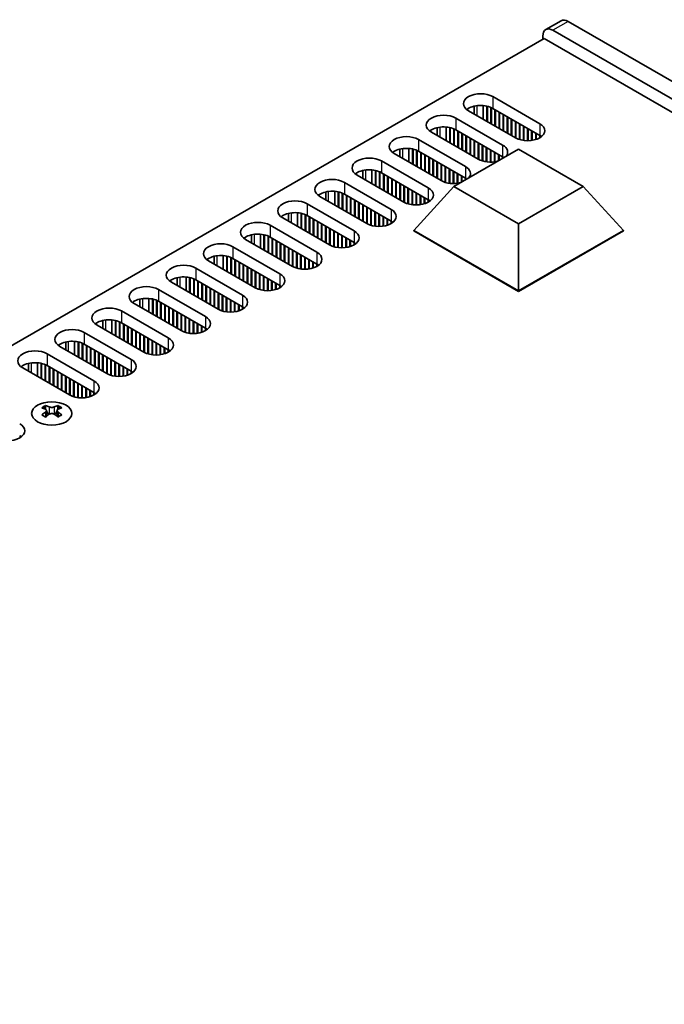
# Model space of a CAD drawing. Units: millimetres. Extents: x 0 to 8446, y 0 to 1405.
# Drawn here: x 228 to 317, y 339 to 476 of the extents above; entities that cross this region are included whole.
import ezdxf

# ---------------------------------------------------------------- set-up
doc = ezdxf.new("R2010")
doc.units = ezdxf.units.MM
doc.header["$LTSCALE"] = 3.5
doc.layers.add('Visible (ISO)', color=7, linetype='Continuous', lineweight=35)
doc.layers.add('Visible Narrow (ISO)', color=7, linetype='Continuous', lineweight=25)

msp = doc.modelspace()

# ---------------------------------------------------------------- linework, layer by layer
at = {"layer": 'Visible (ISO)'}
for p, q in [((303.0831, 475.4276), (300.9618, 474.2028)), ((534.5999, 342.2396), (304.0831, 475.3285)), ((301.9618, 474.1038), (532.4786, 341.0148)), ((300.7244, 472.9811), (143.2163, 382.0438)), ((300.5476, 472.879), (300.5476, 473.2873)), ((533.3625, 338.6674), (300.7244, 472.9811)), ((293.6179, 464.8774), (300.1233, 461.1215)), ((296.7292, 459.1619), (290.2238, 462.9178)), ((291.0244, 463.5499), (291.0244, 462.4555)), ((292.2744, 463.6351), (292.2744, 461.7338)), ((292.7694, 463.5607), (292.7694, 461.4481)), ((292.8401, 463.5445), (292.8401, 461.4073)), ((293.3351, 463.3841), (293.3351, 461.1215)), ((293.4058, 463.3531), (293.4058, 461.0807)), ((300.1233, 459.4885), (293.6179, 463.2444)), ((293.9008, 463.0811), (293.9008, 460.7949)), ((293.9715, 463.0402), (293.9715, 460.7541)), ((288.4561, 461.8971), (294.9614, 458.1413)), ((294.4665, 462.7545), (294.4665, 460.4683)), ((294.5372, 462.7136), (294.5372, 460.4275)), ((295.0322, 462.4279), (295.0322, 460.1417)), ((295.1029, 462.387), (295.1029, 460.1009)), ((295.5978, 462.1013), (295.5978, 459.8151)), ((295.6685, 462.0604), (295.6685, 459.7743)), ((296.1635, 461.7747), (296.1635, 459.4885)), ((296.2342, 461.7338), (296.2342, 459.4477)), ((296.7292, 461.4481), (296.7292, 459.1619)), ((296.7999, 461.4073), (296.7999, 459.1227)), ((285.8626, 460.5697), (285.8626, 459.4753)), ((287.1126, 460.6549), (287.1126, 458.7536)), ((287.6075, 460.5805), (287.6075, 458.4679)), ((287.6782, 460.5643), (287.6782, 458.427)), ((288.1732, 460.4039), (288.1732, 458.1413)), ((288.2439, 460.3729), (288.2439, 458.1004)), ((294.9614, 456.5083), (288.4561, 460.2642)), ((288.7389, 460.1009), (288.7389, 457.8147)), ((288.8096, 460.06), (288.8096, 457.7738)), ((297.2949, 461.1215), (297.2949, 458.9197)), ((297.3656, 461.0807), (297.3656, 458.8987)), ((297.8606, 460.7949), (297.8606, 458.7951)), ((297.9313, 460.7541), (297.9313, 458.7858)), ((298.4263, 460.4683), (298.4263, 458.756)), ((298.497, 460.4275), (298.497, 458.7566)), ((298.992, 460.1417), (298.992, 458.7951)), ((299.0627, 460.1009), (299.0627, 458.8056)), ((283.2942, 458.9169), (289.7996, 455.1611)), ((291.5673, 456.1817), (285.0619, 459.9376)), ((289.3046, 459.7743), (289.3046, 457.4881)), ((289.3753, 459.7334), (289.3753, 457.4472)), ((289.8703, 459.4477), (289.8703, 457.1615)), ((289.941, 459.4068), (289.941, 457.1206)), ((290.436, 459.1211), (290.436, 456.8349)), ((290.5067, 459.0802), (290.5067, 456.794)), ((291.0016, 458.7945), (291.0016, 456.5083)), ((291.0724, 458.7536), (291.0724, 456.4674)), ((299.5576, 459.8151), (299.5576, 458.9197)), ((299.6283, 459.7743), (299.6283, 458.9424)), ((300.1233, 459.4885), (300.1233, 459.1619)), ((300.1946, 459.4456), (300.1946, 459.2048)), ((280.7007, 457.5895), (280.7007, 456.4951)), ((281.9507, 457.6747), (281.9507, 455.7734)), ((282.4457, 457.6003), (282.4457, 455.4877)), ((282.5164, 457.5841), (282.5164, 455.4468)), ((283.0113, 457.4237), (283.0113, 455.1611)), ((283.082, 457.3927), (283.082, 455.1202)), ((288.2028, 452.4054), (297.1888, 457.5934)), ((291.5673, 458.4679), (291.5673, 456.1817)), ((291.638, 458.427), (291.638, 456.1425)), ((292.133, 458.1413), (292.133, 455.9394)), ((292.2037, 458.1004), (292.2037, 455.9185)), ((292.6987, 457.8147), (292.6987, 455.8149)), ((292.7694, 457.7738), (292.7694, 455.8056)), ((293.2644, 457.4881), (293.2644, 455.7758)), ((293.3351, 457.4472), (293.3351, 455.7764)), ((297.1888, 457.5934), (306.1748, 452.4054)), ((278.1323, 455.9367), (284.6377, 452.1808)), ((286.4054, 453.2015), (279.9001, 456.9573)), ((289.7996, 453.5281), (283.2942, 457.2839)), ((283.577, 457.1206), (283.577, 454.8345)), ((283.6477, 457.0798), (283.6477, 454.7936)), ((284.1427, 456.794), (284.1427, 454.5079)), ((284.2134, 456.7532), (284.2134, 454.467)), ((284.7084, 456.4674), (284.7084, 454.1813)), ((284.7791, 456.4266), (284.7791, 454.1404)), ((285.2741, 456.1408), (285.2741, 453.8547)), ((285.3448, 456.1), (285.3448, 453.8138)), ((293.8301, 457.1615), (293.8301, 455.8149)), ((293.9008, 457.1206), (293.9008, 455.8254)), ((294.3958, 456.8349), (294.3958, 455.9809)), ((294.4665, 456.794), (294.4665, 456.0217)), ((294.9614, 456.5083), (294.9614, 456.3075)), ((295.0327, 456.4653), (295.0327, 456.3486)), ((275.5388, 454.6093), (275.5388, 453.5149)), ((276.7888, 454.6945), (276.7888, 452.7932)), ((277.2838, 454.6201), (277.2838, 452.5074)), ((277.3545, 454.6039), (277.3545, 452.4666)), ((285.8398, 455.8142), (285.8398, 453.5281)), ((285.9105, 455.7734), (285.9105, 453.4872)), ((286.4054, 455.4877), (286.4054, 453.2015)), ((286.4762, 455.4468), (286.4762, 453.1623)), ((286.9711, 455.1611), (286.9711, 452.9592)), ((287.0418, 455.1202), (287.0418, 452.9383)), ((287.5368, 454.8345), (287.5368, 452.8347)), ((287.6075, 454.7936), (287.6075, 452.8254)), ((281.2436, 450.2212), (274.7382, 453.9771)), ((277.8495, 454.4435), (277.8495, 452.1808)), ((277.9202, 454.4125), (277.9202, 452.14)), ((284.6377, 450.5478), (278.1323, 454.3037)), ((278.4151, 454.1404), (278.4151, 451.8542)), ((278.4859, 454.0996), (278.4859, 451.8134)), ((278.9808, 453.8138), (278.9808, 451.5276)), ((279.0515, 453.773), (279.0515, 451.4868)), ((279.5465, 453.4872), (279.5465, 451.201)), ((279.6172, 453.4464), (279.6172, 451.1602)), ((288.1025, 454.5079), (288.1025, 452.7956)), ((288.1732, 454.467), (288.1732, 452.7962)), ((288.6682, 454.1813), (288.6682, 452.8347)), ((288.7389, 454.1404), (288.7389, 452.8452)), ((289.2339, 453.8547), (289.2339, 453.0007)), ((289.3046, 453.8138), (289.3046, 453.0415)), ((289.7996, 453.5281), (289.7996, 453.3272)), ((289.8708, 453.4851), (289.8708, 453.3684)), ((272.9704, 452.9565), (279.4758, 449.2006)), ((280.1122, 453.1606), (280.1122, 450.8744)), ((280.1829, 453.1198), (280.1829, 450.8336)), ((280.6779, 452.834), (280.6779, 450.5478)), ((280.7486, 452.7932), (280.7486, 450.507)), ((281.2436, 452.5074), (281.2436, 450.2212)), ((281.3143, 452.4666), (281.3143, 450.1821)), ((281.8093, 452.1808), (281.8093, 449.979)), ((281.88, 452.14), (281.88, 449.9581)), ((282.3749, 451.8542), (282.3749, 449.8544)), ((282.6224, 446.2817), (288.2028, 452.4054)), ((297.1888, 447.2173), (288.2028, 452.4054)), ((306.1748, 452.4054), (297.1888, 447.2173)), ((311.7552, 446.2817), (306.1748, 452.4054)), ((276.0817, 447.241), (269.5763, 450.9969)), ((270.3769, 451.6291), (270.3769, 450.5347)), ((271.6269, 451.7142), (271.6269, 449.813)), ((272.1219, 451.6399), (272.1219, 449.5272)), ((272.1926, 451.6237), (272.1926, 449.4864)), ((272.6876, 451.4632), (272.6876, 449.2006)), ((272.7583, 451.4323), (272.7583, 449.1598)), ((279.4758, 447.5676), (272.9704, 451.3235)), ((273.2533, 451.1602), (273.2533, 448.874)), ((273.324, 451.1194), (273.324, 448.8332)), ((273.8189, 450.8336), (273.8189, 448.5474)), ((273.8897, 450.7928), (273.8897, 448.5066)), ((274.3846, 450.507), (274.3846, 448.2208)), ((274.4553, 450.4662), (274.4553, 448.18)), ((282.4457, 451.8134), (282.4457, 449.8452)), ((282.9406, 451.5276), (282.9406, 449.8154)), ((283.0113, 451.4868), (283.0113, 449.816)), ((283.5063, 451.201), (283.5063, 449.8544)), ((283.577, 451.1602), (283.577, 449.865)), ((284.072, 450.8744), (284.072, 449.979)), ((284.1427, 450.8336), (284.1427, 450.0017)), ((284.6377, 450.5478), (284.6377, 450.2212)), ((284.7089, 450.5049), (284.7089, 450.2642)), ((267.8085, 449.9763), (274.3139, 446.2204)), ((274.9503, 450.1804), (274.9503, 447.8942)), ((275.021, 450.1396), (275.021, 447.8534)), ((275.516, 449.8538), (275.516, 447.5676)), ((275.5867, 449.813), (275.5867, 447.5268)), ((276.0817, 449.5272), (276.0817, 447.241)), ((276.1524, 449.4864), (276.1524, 447.2018)), ((276.6474, 449.2006), (276.6474, 446.9988)), ((276.7181, 449.1598), (276.7181, 446.9779)), ((270.9198, 444.2608), (264.4144, 448.0167)), ((265.215, 448.6489), (265.215, 447.5545)), ((266.465, 448.734), (266.465, 446.8328)), ((266.96, 448.6597), (266.96, 446.547)), ((267.0307, 448.6435), (267.0307, 446.5062)), ((267.5257, 448.483), (267.5257, 446.2204)), ((267.5964, 448.4521), (267.5964, 446.1796)), ((274.3139, 444.5874), (267.8085, 448.3433)), ((268.0914, 448.18), (268.0914, 445.8938)), ((268.1621, 448.1392), (268.1621, 445.853)), ((268.6571, 447.8534), (268.6571, 445.5672)), ((268.7278, 447.8126), (268.7278, 445.5264)), ((277.2131, 448.874), (277.2131, 446.8742)), ((277.2838, 448.8332), (277.2838, 446.865)), ((277.7787, 448.5474), (277.7787, 446.8352)), ((277.8495, 448.5066), (277.8495, 446.8358)), ((278.3444, 448.2208), (278.3444, 446.8742)), ((278.4151, 448.18), (278.4151, 446.8848)), ((278.9101, 447.8942), (278.9101, 446.9988)), ((278.9808, 447.8534), (278.9808, 447.0215)), ((262.6467, 446.9961), (269.152, 443.2402)), ((269.2228, 447.5268), (269.2228, 445.2406)), ((269.2935, 447.486), (269.2935, 445.1998)), ((269.7884, 447.2002), (269.7884, 444.914)), ((269.8592, 447.1594), (269.8592, 444.8732)), ((270.3541, 446.8736), (270.3541, 444.5874)), ((270.4248, 446.8328), (270.4248, 444.5466)), ((270.9198, 446.547), (270.9198, 444.2608)), ((270.9905, 446.5062), (270.9905, 444.2216)), ((279.4758, 447.5676), (279.4758, 447.241)), ((279.547, 447.5247), (279.547, 447.284)), ((297.1888, 437.8717), (297.1888, 447.2173)), ((265.7579, 441.2806), (259.2525, 445.0365)), ((260.0532, 445.6686), (260.0532, 444.5743)), ((261.3032, 445.7538), (261.3032, 443.8526)), ((261.7981, 445.6794), (261.7981, 443.5668)), ((261.8688, 445.6633), (261.8688, 443.526)), ((262.3638, 445.5028), (262.3638, 443.2402)), ((262.4345, 445.4719), (262.4345, 443.1994)), ((269.152, 441.6072), (262.6467, 445.3631)), ((262.9295, 445.1998), (262.9295, 442.9136)), ((263.0002, 445.159), (263.0002, 442.8728)), ((271.4855, 446.2204), (271.4855, 444.0186)), ((271.5562, 446.1796), (271.5562, 443.9976)), ((272.0512, 445.8938), (272.0512, 443.894)), ((272.1219, 445.853), (272.1219, 443.8848)), ((272.6169, 445.5672), (272.6169, 443.855)), ((272.6876, 445.5264), (272.6876, 443.8556)), ((273.1826, 445.2406), (273.1826, 443.894)), ((273.2533, 445.1998), (273.2533, 443.9046)), ((282.6224, 446.2817), (282.6224, 446.2)), ((297.1888, 437.8717), (282.6224, 446.2817)), ((282.6224, 446.2), (297.1888, 437.7901)), ((311.7552, 446.2817), (297.1888, 437.8717)), ((297.1888, 437.7901), (311.7552, 446.2)), ((311.7552, 446.2817), (311.7552, 446.2)), ((257.4848, 444.0159), (263.9902, 440.26)), ((263.4952, 444.8732), (263.4952, 442.587)), ((263.5659, 444.8324), (263.5659, 442.5462)), ((264.0609, 444.5466), (264.0609, 442.2604)), ((264.1316, 444.5058), (264.1316, 442.2196)), ((264.6266, 444.22), (264.6266, 441.9338)), ((264.6973, 444.1792), (264.6973, 441.893)), ((265.1922, 443.8934), (265.1922, 441.6072)), ((265.263, 443.8526), (265.263, 441.5664)), ((273.7482, 444.914), (273.7482, 444.0186)), ((273.8189, 444.8732), (273.8189, 444.0413)), ((274.3139, 444.5874), (274.3139, 444.2608)), ((274.3852, 444.5445), (274.3852, 444.3038)), ((254.8913, 442.6884), (254.8913, 441.594)), ((256.1413, 442.7736), (256.1413, 440.8724)), ((256.6363, 442.6992), (256.6363, 440.5866)), ((256.707, 442.6831), (256.707, 440.5458)), ((257.2019, 442.5226), (257.2019, 440.26)), ((257.2727, 442.4917), (257.2727, 440.2192)), ((263.9902, 438.627), (257.4848, 442.3829)), ((265.7579, 443.5668), (265.7579, 441.2806)), ((265.8286, 443.526), (265.8286, 441.2414)), ((266.3236, 443.2402), (266.3236, 441.0384)), ((266.3943, 443.1994), (266.3943, 441.0174)), ((266.8893, 442.9136), (266.8893, 440.9138)), ((266.96, 442.8728), (266.96, 440.9046)), ((267.455, 442.587), (267.455, 440.8748)), ((267.5257, 442.5462), (267.5257, 440.8754)), ((268.0207, 442.2604), (268.0207, 440.9138)), ((252.3229, 441.0357), (258.8283, 437.2798)), ((260.5961, 438.3004), (254.0907, 442.0563)), ((257.7676, 442.2196), (257.7676, 439.9334)), ((257.8383, 442.1788), (257.8383, 439.8926)), ((258.3333, 441.893), (258.3333, 439.6068)), ((258.404, 441.8522), (258.404, 439.566)), ((258.899, 441.5664), (258.899, 439.2802)), ((258.9697, 441.5256), (258.9697, 439.2394)), ((259.4647, 441.2398), (259.4647, 438.9536)), ((259.5354, 441.199), (259.5354, 438.9128)), ((260.0304, 440.9132), (260.0304, 438.627)), ((260.1011, 440.8724), (260.1011, 438.5862)), ((268.0914, 442.2196), (268.0914, 440.9244)), ((268.5864, 441.9338), (268.5864, 441.0384)), ((268.6571, 441.893), (268.6571, 441.0611)), ((269.152, 441.6072), (269.152, 441.2806)), ((269.2233, 441.5643), (269.2233, 441.3235)), ((249.7294, 439.7082), (249.7294, 438.6138)), ((250.9794, 439.7934), (250.9794, 437.8921)), ((251.4744, 439.719), (251.4744, 437.6064)), ((251.5451, 439.7028), (251.5451, 437.5656)), ((252.0401, 439.5424), (252.0401, 437.2798)), ((252.1108, 439.5114), (252.1108, 437.239)), ((260.5961, 440.5866), (260.5961, 438.3004)), ((260.6668, 440.5458), (260.6668, 438.2612)), ((261.1617, 440.26), (261.1617, 438.0582)), ((261.2324, 440.2192), (261.2324, 438.0372)), ((261.7274, 439.9334), (261.7274, 437.9336)), ((261.7981, 439.8926), (261.7981, 437.9243)), ((262.2931, 439.6068), (262.2931, 437.8946)), ((262.3638, 439.566), (262.3638, 437.8952)), ((255.4342, 435.3202), (248.9288, 439.0761)), ((258.8283, 435.6468), (252.3229, 439.4027)), ((252.6057, 439.2394), (252.6057, 436.9532)), ((252.6765, 439.1985), (252.6765, 436.9124)), ((253.1714, 438.9128), (253.1714, 436.6266)), ((253.2421, 438.8719), (253.2421, 436.5858)), ((253.7371, 438.5862), (253.7371, 436.3)), ((253.8078, 438.5453), (253.8078, 436.2592)), ((254.3028, 438.2596), (254.3028, 435.9734)), ((254.3735, 438.2187), (254.3735, 435.9326)), ((262.8588, 439.2802), (262.8588, 437.9336)), ((262.9295, 439.2394), (262.9295, 437.9442)), ((263.4245, 438.9536), (263.4245, 438.0582)), ((263.4952, 438.9128), (263.4952, 438.0809)), ((263.9902, 438.627), (263.9902, 438.3004)), ((264.0614, 438.5841), (264.0614, 438.3433)), ((245.8175, 436.8132), (245.8175, 434.9119)), ((247.161, 438.0554), (253.6664, 434.2996)), ((254.8685, 437.933), (254.8685, 435.6468)), ((254.9392, 437.8921), (254.9392, 435.606)), ((255.4342, 437.6064), (255.4342, 435.3202)), ((255.5049, 437.5656), (255.5049, 435.281)), ((255.9999, 437.2798), (255.9999, 435.078)), ((256.0706, 437.239), (256.0706, 435.057)), ((256.5655, 436.9532), (256.5655, 434.9534)), ((256.6363, 436.9124), (256.6363, 434.9441)), ((297.1888, 437.8717), (297.1888, 437.7901)), ((250.2723, 432.34), (243.7669, 436.0959)), ((244.5675, 436.728), (244.5675, 435.6336)), ((246.3125, 436.7388), (246.3125, 434.6262)), ((246.3832, 436.7226), (246.3832, 434.5853)), ((246.8782, 436.5622), (246.8782, 434.2996)), ((246.9489, 436.5312), (246.9489, 434.2587)), ((253.6664, 432.6666), (247.161, 436.4225)), ((247.4439, 436.2592), (247.4439, 433.973)), ((247.5146, 436.2183), (247.5146, 433.9321)), ((248.0096, 435.9326), (248.0096, 433.6464)), ((248.0803, 435.8917), (248.0803, 433.6055)), ((248.5752, 435.606), (248.5752, 433.3198)), ((248.6459, 435.5651), (248.6459, 433.2789)), ((257.1312, 436.6266), (257.1312, 434.9143)), ((257.2019, 436.5858), (257.2019, 434.9149)), ((257.6969, 436.3), (257.6969, 434.9534)), ((257.7676, 436.2592), (257.7676, 434.9639)), ((258.2626, 435.9734), (258.2626, 435.078)), ((258.3333, 435.9326), (258.3333, 435.1007)), ((258.8283, 435.6468), (258.8283, 435.3202)), ((258.8995, 435.6039), (258.8995, 435.3631)), ((241.9991, 435.0752), (248.5045, 431.3194)), ((249.1409, 435.2794), (249.1409, 432.9932)), ((249.2116, 435.2385), (249.2116, 432.9523)), ((249.7066, 434.9528), (249.7066, 432.6666)), ((249.7773, 434.9119), (249.7773, 432.6257)), ((250.2723, 434.6262), (250.2723, 432.34)), ((250.343, 434.5853), (250.343, 432.3008)), ((250.838, 434.2996), (250.838, 432.0977)), ((250.9087, 434.2587), (250.9087, 432.0768)), ((245.1104, 429.3598), (238.605, 433.1156)), ((239.4056, 433.7478), (239.4056, 432.6534)), ((240.6556, 433.833), (240.6556, 431.9317)), ((241.1506, 433.7586), (241.1506, 431.646)), ((241.2213, 433.7424), (241.2213, 431.6051)), ((241.7163, 433.582), (241.7163, 431.3194)), ((241.787, 433.551), (241.787, 431.2785)), ((248.5045, 429.6864), (241.9991, 433.4422)), ((242.282, 433.2789), (242.282, 430.9928)), ((242.3527, 433.2381), (242.3527, 430.9519)), ((242.8477, 432.9523), (242.8477, 430.6662)), ((242.9184, 432.9115), (242.9184, 430.6253)), ((251.4037, 433.973), (251.4037, 431.9732)), ((251.4744, 433.9321), (251.4744, 431.9639)), ((251.9693, 433.6464), (251.9693, 431.9341)), ((252.0401, 433.6055), (252.0401, 431.9347)), ((252.535, 433.3198), (252.535, 431.9732)), ((252.6057, 433.2789), (252.6057, 431.9837)), ((253.1007, 432.9932), (253.1007, 432.0977)), ((253.1714, 432.9523), (253.1714, 432.1205)), ((253.6664, 432.6666), (253.6664, 432.34)), ((236.8373, 432.095), (243.3426, 428.3391)), ((243.4134, 432.6257), (243.4134, 430.3396)), ((243.4841, 432.5849), (243.4841, 430.2987)), ((243.979, 432.2991), (243.979, 430.013)), ((244.0498, 432.2583), (244.0498, 429.9721)), ((244.5447, 431.9725), (244.5447, 429.6864)), ((244.6154, 431.9317), (244.6154, 429.6455)), ((245.1104, 431.646), (245.1104, 429.3598)), ((245.1811, 431.6051), (245.1811, 429.3206)), ((245.6761, 431.3194), (245.6761, 429.1175)), ((245.7468, 431.2785), (245.7468, 429.0966)), ((253.7376, 432.6236), (253.7376, 432.3829)), ((239.9485, 426.3795), (233.4432, 430.1354)), ((234.2438, 430.7676), (234.2438, 429.6732)), ((235.4938, 430.8528), (235.4938, 428.9515)), ((235.9887, 430.7784), (235.9887, 428.6657)), ((236.0594, 430.7622), (236.0594, 428.6249)), ((236.5544, 430.6018), (236.5544, 428.3391)), ((236.6251, 430.5708), (236.6251, 428.2983)), ((243.3426, 426.7061), (236.8373, 430.462)), ((237.1201, 430.2987), (237.1201, 428.0125)), ((237.1908, 430.2579), (237.1908, 427.9717)), ((237.6858, 429.9721), (237.6858, 427.6859)), ((237.7565, 429.9313), (237.7565, 427.6451)), ((246.2418, 430.9928), (246.2418, 428.993)), ((246.3125, 430.9519), (246.3125, 428.9837)), ((246.8075, 430.6662), (246.8075, 428.9539)), ((246.8782, 430.6253), (246.8782, 428.9545)), ((247.3732, 430.3396), (247.3732, 428.993)), ((247.4439, 430.2987), (247.4439, 429.0035)), ((247.9388, 430.013), (247.9388, 429.1175)), ((248.0096, 429.9721), (248.0096, 429.1403)), ((231.6754, 429.1148), (238.1808, 425.3589)), ((238.2515, 429.6455), (238.2515, 427.3593)), ((238.3222, 429.6047), (238.3222, 427.3185)), ((238.8172, 429.3189), (238.8172, 427.0327)), ((238.8879, 429.2781), (238.8879, 426.9919)), ((239.3828, 428.9923), (239.3828, 426.7061)), ((239.4536, 428.9515), (239.4536, 426.6653)), ((239.9485, 428.6657), (239.9485, 426.3795)), ((240.0192, 428.6249), (240.0192, 426.3404)), ((248.5045, 429.6864), (248.5045, 429.3598)), ((248.5758, 429.6434), (248.5758, 429.4027)), ((229.0819, 427.7874), (229.0819, 426.693)), ((230.3319, 427.8725), (230.3319, 425.9713)), ((230.8269, 427.7982), (230.8269, 425.6855)), ((230.8976, 427.782), (230.8976, 425.6447)), ((231.3925, 427.6215), (231.3925, 425.3589)), ((231.4633, 427.5906), (231.4633, 425.3181)), ((238.1808, 423.7259), (231.6754, 427.4818)), ((231.9582, 427.3185), (231.9582, 425.0323)), ((232.0289, 427.2777), (232.0289, 424.9915)), ((240.5142, 428.3391), (240.5142, 426.1373)), ((240.5849, 428.2983), (240.5849, 426.1164)), ((241.0799, 428.0125), (241.0799, 426.0127)), ((241.1506, 427.9717), (241.1506, 426.0035)), ((241.6456, 427.6859), (241.6456, 425.9737)), ((241.7163, 427.6451), (241.7163, 425.9743)), ((242.2113, 427.3593), (242.2113, 426.0127)), ((242.282, 427.3185), (242.282, 426.0233)), ((234.7867, 423.3993), (228.2813, 427.1552)), ((232.5239, 426.9919), (232.5239, 424.7057)), ((232.5946, 426.9511), (232.5946, 424.6649)), ((233.0896, 426.6653), (233.0896, 424.3791)), ((233.1603, 426.6245), (233.1603, 424.3383)), ((233.6553, 426.3387), (233.6553, 424.0525)), ((233.726, 426.2979), (233.726, 424.0117)), ((234.221, 426.0121), (234.221, 423.7259)), ((234.2917, 425.9713), (234.2917, 423.6851)), ((242.777, 427.0327), (242.777, 426.1373)), ((242.8477, 426.9919), (242.8477, 426.16)), ((243.3426, 426.7061), (243.3426, 426.3795)), ((243.4139, 426.6632), (243.4139, 426.4225)), ((234.7867, 425.6855), (234.7867, 423.3993)), ((234.8574, 425.6447), (234.8574, 423.3601)), ((235.3523, 425.3589), (235.3523, 423.1571)), ((235.4231, 425.3181), (235.4231, 423.1362)), ((235.918, 425.0323), (235.918, 423.0325)), ((235.9887, 424.9915), (235.9887, 423.0233)), ((236.4837, 424.7057), (236.4837, 422.9935)), ((236.5544, 424.6649), (236.5544, 422.9941)), ((237.0494, 424.3791), (237.0494, 423.0325)), ((237.1201, 424.3383), (237.1201, 423.0431)), ((237.6151, 424.0525), (237.6151, 423.1571)), ((237.6858, 424.0117), (237.6858, 423.1798)), ((238.1808, 423.7259), (238.1808, 423.3993)), ((238.252, 423.683), (238.252, 423.4423)), ((231.4456, 421.9319), (231.4456, 421.7153)), ((233.178, 421.9319), (233.178, 421.7153)), ((231.5743, 421.2464), (231.5743, 420.4247)), ((233.0492, 421.2464), (233.0492, 420.4247)), ((227.9282, 417.7226), (227.9282, 417.4818))]:
    msp.add_line(p, q, dxfattribs=at)
for centre, major_axis, start_param, end_param in [((304.0831, 473.6955), (-1, 1.7321), 5.49778714, 6.28318531), ((301.9618, 472.4708), (-1, 1.7321), 5.49778714, 7.06858347), ((291.9209, 463.8976), (-2.4, 0), 3.92699082, 7.06858347), ((291.9209, 462.2646), (-2.4, 0), 3.92699082, 5.65304806), ((286.759, 460.9174), (-2.4, 0), 3.92699082, 7.06858347), ((286.759, 459.2844), (-2.4, 0), 3.92699082, 5.65304806), ((298.4263, 460.1417), (2.4, 0), 3.92699082, 7.06858347), ((281.5971, 457.9371), (-2.4, 0), 3.92699082, 7.06858347), ((298.4263, 458.5087), (-2.4, 0), 3.7717299, 3.92699082), ((281.5971, 456.3041), (-2.4, 0), 3.92699082, 5.65304806), ((293.2644, 457.1615), (2.4, 0), 5.85803721, 7.06858347), ((276.4352, 454.9569), (-2.4, 0), 3.92699082, 7.06858347), ((293.2644, 457.1615), (-2.4, 0), 0.78539816, 1.99594442), ((293.2644, 455.5285), (-2.4, 0), 3.82433524, 3.92699082), ((276.4352, 453.3239), (-2.4, 0), 3.92699082, 5.65304806), ((288.1025, 454.1813), (2.4, 0), 5.85803721, 7.06858347), ((271.2734, 451.9767), (-2.4, 0), 3.92699082, 7.06858347), ((288.1025, 454.1813), (-2.4, 0), 0.78539816, 1.99594442), ((288.1025, 452.5483), (-2.4, 0), 3.82433524, 3.92699082), ((282.9406, 451.201), (2.4, 0), 3.92699082, 7.06858347), ((266.1115, 448.9965), (-2.4, 0), 3.92699082, 7.06858347), ((271.2734, 450.3437), (-2.4, 0), 3.92699082, 5.65304806), ((282.9406, 449.5681), (-2.4, 0), 3.7717299, 3.92699082), ((277.7787, 448.2208), (2.4, 0), 3.92699082, 7.06858347), ((266.1115, 447.3635), (-2.4, 0), 3.92699082, 5.65304806), ((260.9496, 446.0163), (-2.4, 0), 3.92699082, 7.06858347), ((277.7787, 446.5878), (-2.4, 0), 3.7717299, 3.92699082), ((260.9496, 444.3833), (-2.4, 0), 3.92699082, 5.65304806), ((272.6169, 445.2406), (2.4, 0), 3.92699082, 7.06858347), ((255.7877, 443.0361), (-2.4, 0), 3.92699082, 7.06858347), ((272.6169, 443.6076), (-2.4, 0), 3.7717299, 3.92699082), ((255.7877, 441.4031), (-2.4, 0), 3.92699082, 5.65304806), ((267.455, 442.2604), (2.4, 0), 3.92699082, 7.06858347), ((250.6258, 440.0559), (-2.4, 0), 3.92699082, 7.06858347), ((267.455, 440.6274), (-2.4, 0), 3.7717299, 3.92699082), ((250.6258, 438.4229), (-2.4, 0), 3.92699082, 5.65304806), ((262.2931, 439.2802), (2.4, 0), 3.92699082, 7.06858347), ((245.464, 437.0757), (-2.4, 0), 3.92699082, 7.06858347), ((262.2931, 437.6472), (-2.4, 0), 3.7717299, 3.92699082), ((245.464, 435.4427), (-2.4, 0), 3.92699082, 5.65304806), ((257.1312, 436.3), (2.4, 0), 3.92699082, 7.06858347), ((240.3021, 434.0954), (-2.4, 0), 3.92699082, 7.06858347), ((257.1312, 434.667), (-2.4, 0), 3.7717299, 3.92699082), ((251.9693, 433.3198), (2.4, 0), 3.92699082, 7.06858347), ((240.3021, 432.4624), (-2.4, 0), 3.92699082, 5.65304806), ((251.9693, 431.6868), (-2.4, 0), 3.7717299, 3.92699082), ((235.1402, 431.1152), (-2.4, 0), 3.92699082, 7.06858347), ((246.8075, 430.3396), (2.4, 0), 3.92699082, 7.06858347), ((235.1402, 429.4822), (-2.4, 0), 3.92699082, 5.65304806), ((229.9783, 428.135), (-2.4, 0), 3.92699082, 7.06858347), ((246.8075, 428.7066), (-2.4, 0), 3.7717299, 3.92699082), ((229.9783, 426.502), (-2.4, 0), 3.92699082, 5.65304806), ((241.6456, 427.3593), (2.4, 0), 3.92699082, 7.06858347), ((241.6456, 425.7264), (-2.4, 0), 3.7717299, 3.92699082), ((236.4837, 424.3791), (2.4, 0), 3.92699082, 7.06858347), ((236.4837, 422.7461), (-2.4, 0), 3.7717299, 3.92699082), ((231.1804, 415.8857), (3.6136, 6.259), 0.73348815, 0.83730818), ((232.5769, 415.3856), (3.6964, -6.4023), 2.47483151, 2.57434848), ((232.1527, 421.3071), (0.5, -0.866), 3.92699082, 4.29658814), ((232.0466, 415.3856), (3.6964, 6.4023), 0.56724417, 0.66676114), ((232.4709, 421.3071), (0.5, 0.866), 5.12818982, 5.49778714), ((233.4432, 415.8857), (3.6136, -6.259), 2.30428447, 2.40810451), ((232.0466, 415.0794), (-3.6964, 6.4023), 5.61642416, 5.71594113), ((232.0466, 415.3856), (3.6964, 6.4023), 0.90403518, 1.00355215), ((231.1804, 414.5793), (-3.6136, 6.259), 5.44587713, 5.54969716), ((232.5769, 415.0794), (-3.6964, -6.4023), 4.04562784, 4.14514481), ((232.1527, 421.3071), (0.5, -0.866), 4.54004732, 5.14665184), ((232.0466, 415.0794), (-3.6964, 6.4023), 5.27963315, 5.37915012), ((232.4709, 421.3071), (0.5, 0.866), 4.27812612, 4.88473064), ((233.4432, 414.5793), (-3.6136, -6.259), 3.8750808, 3.97890083), ((232.5769, 415.0794), (-3.6964, -6.4023), 3.70883683, 3.8083538), ((232.5769, 415.3856), (3.6964, -6.4023), 2.1380405, 2.23755747), ((226.16, 418.4187), (2.4, 0), 3.92699082, 7.06858347), ((226.16, 416.7857), (-2.4, 0), 3.7717299, 3.92699082)]:
    msp.add_ellipse(centre, major_axis=major_axis, ratio=0.57735027, start_param=start_param, end_param=end_param, dxfattribs=at)
msp.add_ellipse((232.3118, 420.8274), major_axis=(2.8, 0), ratio=0.57735027, dxfattribs=at)
for points in [[(231.9582, 421.7366), (232.0024, 421.7171), (232.0585, 421.7002), (232.1817, 421.6777), (232.2488, 421.6721), (232.3747, 421.6721), (232.4418, 421.6777), (232.565, 421.7002), (232.6211, 421.7171), (232.6653, 421.7366)], [(231.4279, 421.0221), (231.4721, 421.0537), (231.5106, 421.0914), (231.5617, 421.1696), (231.5743, 421.21), (231.5743, 421.2827), (231.5617, 421.3197), (231.5106, 421.3838), (231.4721, 421.4109), (231.4279, 421.4304)], [(232.6653, 420.7159), (232.6211, 420.7476), (232.565, 420.7751), (232.4418, 420.8116), (232.3747, 420.8206), (232.2488, 420.8206), (232.1817, 420.8116), (232.0585, 420.7751), (232.0024, 420.7476), (231.9582, 420.7159)], [(233.1957, 421.4304), (233.1515, 421.4109), (233.113, 421.3838), (233.0618, 421.3197), (233.0492, 421.2827), (233.0492, 421.21), (233.0618, 421.1696), (233.113, 421.0914), (233.1515, 421.0537), (233.1957, 421.0221)]]:
    msp.add_open_spline(points, degree=3, knots=[0.076192776, 0.076192776, 0.076192776, 0.076192776, 0.0950828432, 0.0950828432, 0.1139729103, 0.1139729103, 0.1328629774, 0.1328629774, 0.1517530446, 0.1517530446, 0.1517530446, 0.1517530446], dxfattribs=at)
at = {"layer": 'Visible Narrow (ISO)'}
for p, q in [((304.0831, 475.3285), (301.9618, 474.1038)), ((293.6179, 464.8774), (293.6179, 463.2444)), ((291.3906, 463.616), (291.3906, 462.2442)), ((288.4561, 461.8971), (288.4561, 460.2642)), ((286.2287, 460.6357), (286.2287, 459.2639)), ((300.1233, 461.1215), (300.1233, 459.4885)), ((283.2942, 458.9169), (283.2942, 457.2839)), ((281.0668, 457.6555), (281.0668, 456.2837)), ((294.9614, 458.1413), (294.9614, 456.5083)), ((278.1323, 455.9367), (278.1323, 454.3037)), ((275.9049, 454.6753), (275.9049, 453.3035)), ((289.7996, 455.1611), (289.7996, 453.5281)), ((272.9704, 452.9565), (272.9704, 451.3235)), ((284.6377, 452.1808), (284.6377, 450.5478)), ((270.743, 451.6951), (270.743, 450.3233)), ((267.8085, 449.9763), (267.8085, 448.3433)), ((279.4758, 449.2006), (279.4758, 447.5676)), ((265.5812, 448.7149), (265.5812, 447.3431)), ((262.6467, 446.9961), (262.6467, 445.3631)), ((260.4193, 445.7347), (260.4193, 444.3629)), ((274.3139, 446.2204), (274.3139, 444.5874)), ((257.4848, 444.0159), (257.4848, 442.3829)), ((255.2574, 442.7545), (255.2574, 441.3827)), ((269.152, 443.2402), (269.152, 441.6072)), ((252.3229, 441.0357), (252.3229, 439.4027)), ((250.0955, 439.7743), (250.0955, 438.4025)), ((263.9902, 440.26), (263.9902, 438.627)), ((244.9336, 436.794), (244.9336, 435.4222)), ((247.161, 438.0554), (247.161, 436.4225)), ((258.8283, 437.2798), (258.8283, 435.6468)), ((241.9991, 435.0752), (241.9991, 433.4422)), ((253.6664, 434.2996), (253.6664, 432.6666)), ((239.7718, 433.8138), (239.7718, 432.442)), ((236.8373, 432.095), (236.8373, 430.462)), ((248.5045, 431.3194), (248.5045, 429.6864)), ((234.6099, 430.8336), (234.6099, 429.4618)), ((231.6754, 429.1148), (231.6754, 427.4818)), ((229.448, 427.8534), (229.448, 426.4816)), ((243.3426, 428.3391), (243.3426, 426.7061)), ((238.1808, 425.3589), (238.1808, 423.7259)), ((231.4456, 421.7153), (231.1491, 421.5441)), ((231.9582, 421.7366), (231.9582, 420.7159)), ((232.6653, 421.7366), (232.6653, 420.7159)), ((233.4745, 421.5441), (233.178, 421.7153)), ((231.4279, 421.0221), (231.4279, 420.3306)), ((233.1957, 421.0221), (233.1957, 420.3306))]:
    msp.add_line(p, q, dxfattribs=at)

doc.saveas('drawing.dxf')
